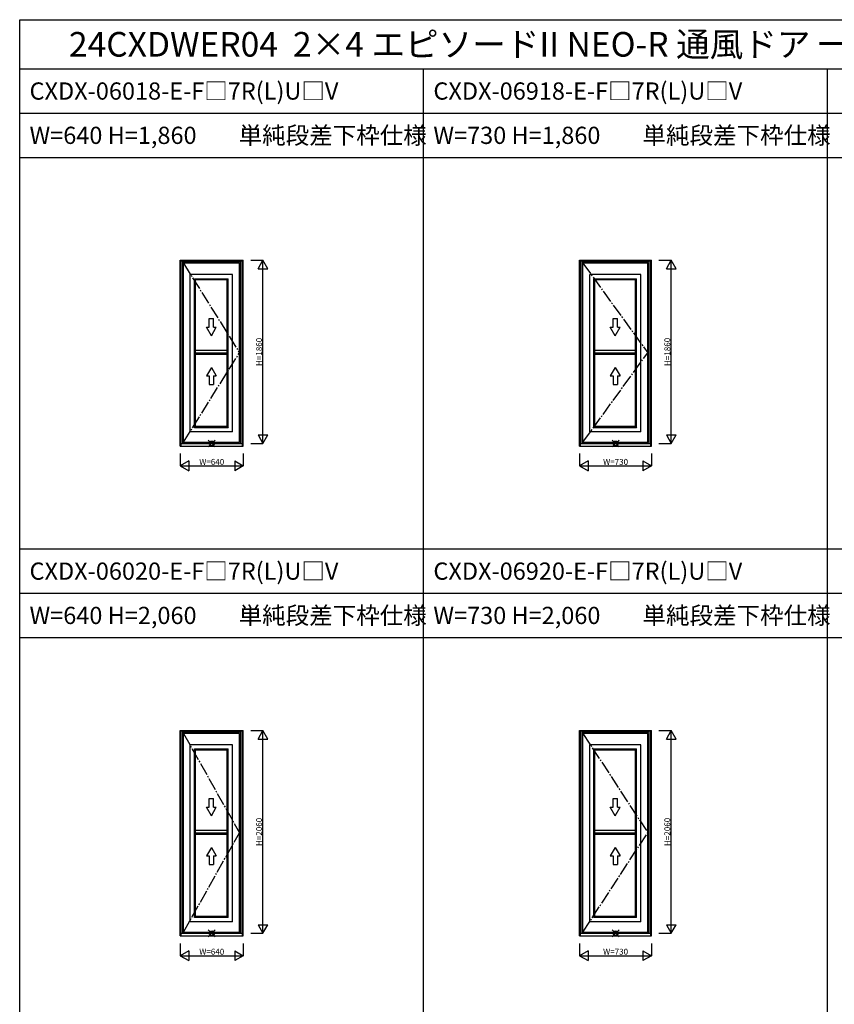
# Model space of a CAD drawing. Extents: x 0 to 27500, y 0 to 20000.
# Drawn here: x 0 to 8270, y 10000 to 20000 of the extents above; entities that cross this region are included whole.
import ezdxf

# ---------------------------------------------------------------- set-up
doc = ezdxf.new("R2010")
doc.units = 0
doc.linetypes.add('CENTER', pattern=[17.5, 13, -1.5, 1.5, -1.5])
doc.layers.get('0').update_dxf_attribs({"linetype": 'CONTINUOUS'})
for name, color, linetype in [('YKK_A1', 4, 'CONTINUOUS'), ('YKK_F1', 7, 'CONTINUOUS'), ('YKK_IN', 1, 'CONTINUOUS'), ('YKK_N1', 2, 'CONTINUOUS')]:
    doc.layers.add(name, color=color, linetype=linetype)
doc.styles.add('EXTFONT', font='txt.shx', dxfattribs={"height": 60, "bigfont": 'EXTFONT'})
doc.styles.get("Standard").update_dxf_attribs({"font": 'txt.shx', "bigfont": 'bigfont.shx'})

msp = doc.modelspace()

# ---------------------------------------------------------------- linework, layer by layer
at = {"layer": 'YKK_A1'}
for p, q in [((1630, 17556), (2270, 17556)), ((1630, 15669), (1630, 17556)), ((1639, 15669), (1639, 17556)), ((2261, 17549), (1639, 17549)), ((1656, 15696), (1656, 17549)), ((2244, 17539), (1656, 17539)), ((2231, 17527), (1663, 17527)), ((1663, 15708), (1663, 17527)), ((2231, 15708), (2231, 17527)), ((2244, 15696), (2244, 17549)), ((2261, 15669), (2261, 17556)), ((2270, 15669), (2270, 17556)), ((5685, 17556), (6415, 17556)), ((5685, 15669), (5685, 17556)), ((5694, 15669), (5694, 17556)), ((6406, 17549), (5694, 17549)), ((5711, 15696), (5711, 17549)), ((6389, 17539), (5711, 17539)), ((6376, 17527), (5718, 17527)), ((5718, 15708), (5718, 17527)), ((6376, 15708), (6376, 17527)), ((6389, 15696), (6389, 17549)), ((6406, 15669), (6406, 17556)), ((6415, 15669), (6415, 17556)), ((2161, 17411), (1732, 17411)), ((1732, 15813), (1732, 17411)), ((2161, 15813), (2161, 17411)), ((6306, 17411), (5787, 17411)), ((5787, 15813), (5787, 17411)), ((6306, 15813), (6306, 17411)), ((1785, 17357), (1775, 17368)), ((1775, 15856), (1775, 17368)), ((1775, 17368), (2118, 17368)), ((2108, 17357), (1785, 17357)), ((1785, 15867), (1785, 17357)), ((2108, 17357), (2118, 17368)), ((2108, 15867), (2108, 17357)), ((2118, 15856), (2118, 17368)), ((5840, 17357), (5830, 17368)), ((5830, 15856), (5830, 17368)), ((5830, 17368), (6263, 17368)), ((6253, 17357), (5840, 17357)), ((5840, 15867), (5840, 17357)), ((6253, 17357), (6263, 17368)), ((6253, 15867), (6253, 17357)), ((6263, 15856), (6263, 17368)), ((2108, 16639), (1785, 16639)), ((2108, 16612), (1785, 16612)), ((6253, 16639), (5840, 16639)), ((6253, 16612), (5840, 16612)), ((2108, 16599), (1785, 16599)), ((6253, 16599), (5840, 16599)), ((2161, 15813), (1732, 15813)), ((1785, 15867), (1775, 15856)), ((2118, 15856), (1775, 15856)), ((2108, 15867), (1785, 15867)), ((2108, 15867), (2118, 15856)), ((6306, 15813), (5787, 15813)), ((5840, 15867), (5830, 15856)), ((6263, 15856), (5830, 15856)), ((6253, 15867), (5840, 15867)), ((6253, 15867), (6263, 15856)), ((1663, 15708), (2231, 15708)), ((5718, 15708), (6376, 15708)), ((1630, 15669), (2270, 15669)), ((1639, 15696), (2261, 15696)), ((1656, 15700), (2244, 15700)), ((5685, 15669), (6415, 15669)), ((5694, 15696), (6406, 15696)), ((5711, 15700), (6389, 15700)), ((1630, 12781), (2270, 12781)), ((1630, 10694), (1630, 12781)), ((1639, 10694), (1639, 12781)), ((2261, 12774), (1639, 12774)), ((1656, 10721), (1656, 12774)), ((2244, 12764), (1656, 12764)), ((2231, 12752), (1663, 12752)), ((1663, 10733), (1663, 12752)), ((2231, 10733), (2231, 12752)), ((2244, 10721), (2244, 12774)), ((2261, 10694), (2261, 12781)), ((2270, 10694), (2270, 12781)), ((5685, 12781), (6415, 12781)), ((5685, 10694), (5685, 12781)), ((5694, 10694), (5694, 12781)), ((6406, 12774), (5694, 12774)), ((5711, 10721), (5711, 12774)), ((6389, 12764), (5711, 12764)), ((6376, 12752), (5718, 12752)), ((5718, 10733), (5718, 12752)), ((6376, 10733), (6376, 12752)), ((6389, 10721), (6389, 12774)), ((6406, 10694), (6406, 12781)), ((6415, 10694), (6415, 12781)), ((2161, 12636), (1732, 12636)), ((1732, 10838), (1732, 12636)), ((2161, 10838), (2161, 12636)), ((6306, 12636), (5787, 12636)), ((5787, 10838), (5787, 12636)), ((6306, 10838), (6306, 12636)), ((1785, 12582), (1775, 12593)), ((1775, 10881), (1775, 12593)), ((1775, 12593), (2118, 12593)), ((2108, 12582), (1785, 12582)), ((1785, 10892), (1785, 12582)), ((2108, 12582), (2118, 12593)), ((2108, 10892), (2108, 12582)), ((2118, 10881), (2118, 12593)), ((5840, 12582), (5830, 12593)), ((5830, 10881), (5830, 12593)), ((5830, 12593), (6263, 12593)), ((6253, 12582), (5840, 12582)), ((5840, 10892), (5840, 12582)), ((6253, 12582), (6263, 12593)), ((6253, 10892), (6253, 12582)), ((6263, 10881), (6263, 12593)), ((2108, 11764), (1785, 11764)), ((2108, 11737), (1785, 11737)), ((2108, 11724), (1785, 11724)), ((6253, 11764), (5840, 11764)), ((6253, 11737), (5840, 11737)), ((6253, 11724), (5840, 11724)), ((2161, 10838), (1732, 10838)), ((1785, 10892), (1775, 10881)), ((2118, 10881), (1775, 10881)), ((2108, 10892), (1785, 10892)), ((2108, 10892), (2118, 10881)), ((6306, 10838), (5787, 10838)), ((5840, 10892), (5830, 10881)), ((6263, 10881), (5830, 10881)), ((6253, 10892), (5840, 10892)), ((6253, 10892), (6263, 10881)), ((1639, 10721), (2261, 10721)), ((1656, 10725), (2244, 10725)), ((1663, 10733), (2231, 10733)), ((5694, 10721), (6406, 10721)), ((5711, 10725), (6389, 10725)), ((5718, 10733), (6376, 10733)), ((1630, 10694), (2270, 10694)), ((5685, 10694), (6415, 10694))]:
    msp.add_line(p, q, dxfattribs=at)
at = {"layer": 'YKK_A1', "linetype": 'CENTER', "ltscale": 10}
for p, q in [((1663, 17527), (2231, 16618)), ((5718, 17527), (6376, 16618)), ((1663, 15708), (2231, 16618)), ((5718, 15708), (6376, 16618)), ((1663, 12752), (2231, 11743)), ((5718, 12752), (6376, 11743)), ((1663, 10733), (2231, 11743)), ((5718, 10733), (6376, 11743))]:
    msp.add_line(p, q, dxfattribs=at)
at = {"layer": 'YKK_A1', "linetype": 'Continuous'}
for p, q in [((1924, 16965), (1969, 16965)), ((1924, 16877), (1924, 16965)), ((1969, 16877), (1969, 16965)), ((6024, 16965), (6069, 16965)), ((6024, 16877), (6024, 16965)), ((6069, 16877), (6069, 16965)), ((1896, 16877), (1924, 16877)), ((1946, 16790), (1896, 16877)), ((1946, 16790), (1996, 16877)), ((1969, 16877), (1996, 16877)), ((5996, 16877), (6024, 16877)), ((6046, 16790), (5996, 16877)), ((6046, 16790), (6096, 16877)), ((6069, 16877), (6096, 16877)), ((1946, 16469), (1896, 16383)), ((1946, 16469), (1996, 16383)), ((6046, 16469), (5996, 16383)), ((6046, 16469), (6096, 16383)), ((1896, 16383), (1924, 16383)), ((1924, 16383), (1924, 16294)), ((1969, 16383), (1969, 16294)), ((1969, 16383), (1996, 16383)), ((5996, 16383), (6024, 16383)), ((6024, 16383), (6024, 16294)), ((6069, 16383), (6069, 16294)), ((6069, 16383), (6096, 16383)), ((1924, 16294), (1969, 16294)), ((6024, 16294), (6069, 16294)), ((1896, 12002), (1924, 12002)), ((1946, 11915), (1896, 12002)), ((1924, 12090), (1969, 12090)), ((1924, 12002), (1924, 12090)), ((1946, 11915), (1996, 12002)), ((1969, 12002), (1969, 12090)), ((1969, 12002), (1996, 12002)), ((5996, 12002), (6024, 12002)), ((6046, 11915), (5996, 12002)), ((6024, 12090), (6069, 12090)), ((6024, 12002), (6024, 12090)), ((6046, 11915), (6096, 12002)), ((6069, 12002), (6069, 12090)), ((6069, 12002), (6096, 12002)), ((1946, 11594), (1896, 11508)), ((1896, 11508), (1924, 11508)), ((1924, 11508), (1924, 11419)), ((1946, 11594), (1996, 11508)), ((1969, 11508), (1969, 11419)), ((1969, 11508), (1996, 11508)), ((6046, 11594), (5996, 11508)), ((5996, 11508), (6024, 11508)), ((6024, 11508), (6024, 11419)), ((6046, 11594), (6096, 11508)), ((6069, 11508), (6069, 11419)), ((6069, 11508), (6096, 11508)), ((1924, 11419), (1969, 11419)), ((6024, 11419), (6069, 11419))]:
    msp.add_line(p, q, dxfattribs=at)
at = {"layer": 'YKK_F1', "color": 7}
for p, q in [((0, 20000), (27500, 20000)), ((0, 0), (0, 20000)), ((0, 19500), (27000, 19500)), ((4100, 0), (4100, 19500)), ((8200, 0), (8200, 19500)), ((0, 19050), (27000, 19050)), ((0, 18600), (27000, 18600)), ((0, 14625), (27000, 14625)), ((0, 14175), (27000, 14175)), ((0, 13725), (27000, 13725))]:
    msp.add_line(p, q, dxfattribs=at)
at = {"layer": 'YKK_IN', "linetype": 'Continuous'}
for p, q in [((1985, 15661), (1915, 15731)), ((1985, 15731), (1915, 15661)), ((6085, 15661), (6015, 15731)), ((6085, 15731), (6015, 15661)), ((1985, 10686), (1915, 10756)), ((1985, 10756), (1915, 10686)), ((6085, 10686), (6015, 10756)), ((6085, 10756), (6015, 10686))]:
    msp.add_line(p, q, dxfattribs=at)
for centre in [(1950, 15696), (6050, 15696), (1950, 10721), (6050, 10721)]:
    msp.add_circle(centre, 25, dxfattribs=at)
at = {"layer": 'YKK_N1'}
for p, q in [((2345, 17556), (2470, 17556)), ((2420, 17469), (2470, 17556)), ((2520, 17469), (2470, 17556)), ((2470, 15696), (2470, 17556)), ((6490, 17556), (6615, 17556)), ((6565, 17469), (6615, 17556)), ((6665, 17469), (6615, 17556)), ((6615, 15696), (6615, 17556)), ((2420, 17469), (2520, 17469)), ((6565, 17469), (6665, 17469)), ((2420, 15783), (2520, 15783)), ((2420, 15783), (2470, 15696)), ((2470, 15696), (2520, 15783)), ((6565, 15783), (6665, 15783)), ((6565, 15783), (6615, 15696)), ((6615, 15696), (6665, 15783)), ((2345, 15696), (2470, 15696)), ((6490, 15696), (6615, 15696)), ((1630, 15594), (1630, 15469)), ((1717, 15519), (1630, 15469)), ((1717, 15519), (1717, 15419)), ((2183, 15519), (2183, 15419)), ((2183, 15519), (2270, 15469)), ((2270, 15594), (2270, 15469)), ((5685, 15594), (5685, 15469)), ((5772, 15519), (5685, 15469)), ((5772, 15519), (5772, 15419)), ((6328, 15519), (6328, 15419)), ((6328, 15519), (6415, 15469)), ((6415, 15594), (6415, 15469)), ((1630, 15469), (1717, 15419)), ((1630, 15469), (2270, 15469)), ((2270, 15469), (2183, 15419)), ((5685, 15469), (5772, 15419)), ((5685, 15469), (6415, 15469)), ((6415, 15469), (6328, 15419)), ((2345, 12781), (2470, 12781)), ((2420, 12694), (2470, 12781)), ((2520, 12694), (2470, 12781)), ((2470, 10721), (2470, 12781)), ((6490, 12781), (6615, 12781)), ((6565, 12694), (6615, 12781)), ((6665, 12694), (6615, 12781)), ((6615, 10721), (6615, 12781)), ((2420, 12694), (2520, 12694)), ((6565, 12694), (6665, 12694)), ((2420, 10808), (2520, 10808)), ((2420, 10808), (2470, 10721)), ((2470, 10721), (2520, 10808)), ((6565, 10808), (6665, 10808)), ((6565, 10808), (6615, 10721)), ((6615, 10721), (6665, 10808)), ((2345, 10721), (2470, 10721)), ((6490, 10721), (6615, 10721)), ((1630, 10619), (1630, 10494)), ((2270, 10619), (2270, 10494)), ((5685, 10619), (5685, 10494)), ((6415, 10619), (6415, 10494)), ((1717, 10544), (1630, 10494)), ((1717, 10544), (1717, 10444)), ((2183, 10544), (2183, 10444)), ((2183, 10544), (2270, 10494)), ((5772, 10544), (5685, 10494)), ((5772, 10544), (5772, 10444)), ((6328, 10544), (6328, 10444)), ((6328, 10544), (6415, 10494)), ((1630, 10494), (1717, 10444)), ((1630, 10494), (2270, 10494)), ((2270, 10494), (2183, 10444)), ((5685, 10494), (5772, 10444)), ((5685, 10494), (6415, 10494)), ((6415, 10494), (6328, 10444))]:
    msp.add_line(p, q, dxfattribs=at)

# ---------------------------------------------------------------- texts
at = {"style": 'EXTFONT'}
for s, height, p in [('24CXDWER04  2×4 エピソードII NEO-R 通風ドア 一本格子 単純段差下枠', 250, (500, 19625)), ('CXDX-06018-E-F□7R(L)U□V', 175, (100, 19188)), ('CXDX-06918-E-F□7R(L)U□V', 175, (4200, 19188)), ('W=640 H=1,860', 175, (100, 18738)), ('W=730 H=1,860', 175, (4200, 18738)), ('CXDX-06020-E-F□7R(L)U□V', 175, (100, 14312)), ('CXDX-06920-E-F□7R(L)U□V', 175, (4200, 14312)), ('W=640 H=2,060', 175, (100, 13862)), ('W=730 H=2,060', 175, (4200, 13862))]:
    msp.add_text(s, height=height, dxfattribs=at).set_placement(p)
at = {"color": 3, "style": 'EXTFONT'}
for p in [(2223, 18738), (6323, 18738), (2223, 13862), (6323, 13862)]:
    msp.add_text('単純段差下枠仕様', height=175, dxfattribs=at).set_placement(p)
at = {"layer": 'YKK_N1', "char_height": 60, "attachment_point": 5, "rotation": 90}
for s, insert in [('\\A1;H=1860', (2430, 16626)), ('\\A1;H=1860', (6575, 16626)), ('\\A1;H=2060', (2430, 11751)), ('\\A1;H=2060', (6575, 11751))]:
    msp.add_mtext(s, dxfattribs=dict(at, insert=insert))
at = {"layer": 'YKK_N1', "char_height": 60, "attachment_point": 5}
for s, insert in [('\\A1;W=640', (1950, 15509)), ('\\A1;W=730', (6050, 15509)), ('\\A1;W=640', (1950, 10534)), ('\\A1;W=730', (6050, 10534))]:
    msp.add_mtext(s, dxfattribs=dict(at, insert=insert))

doc.saveas('drawing.dxf')
